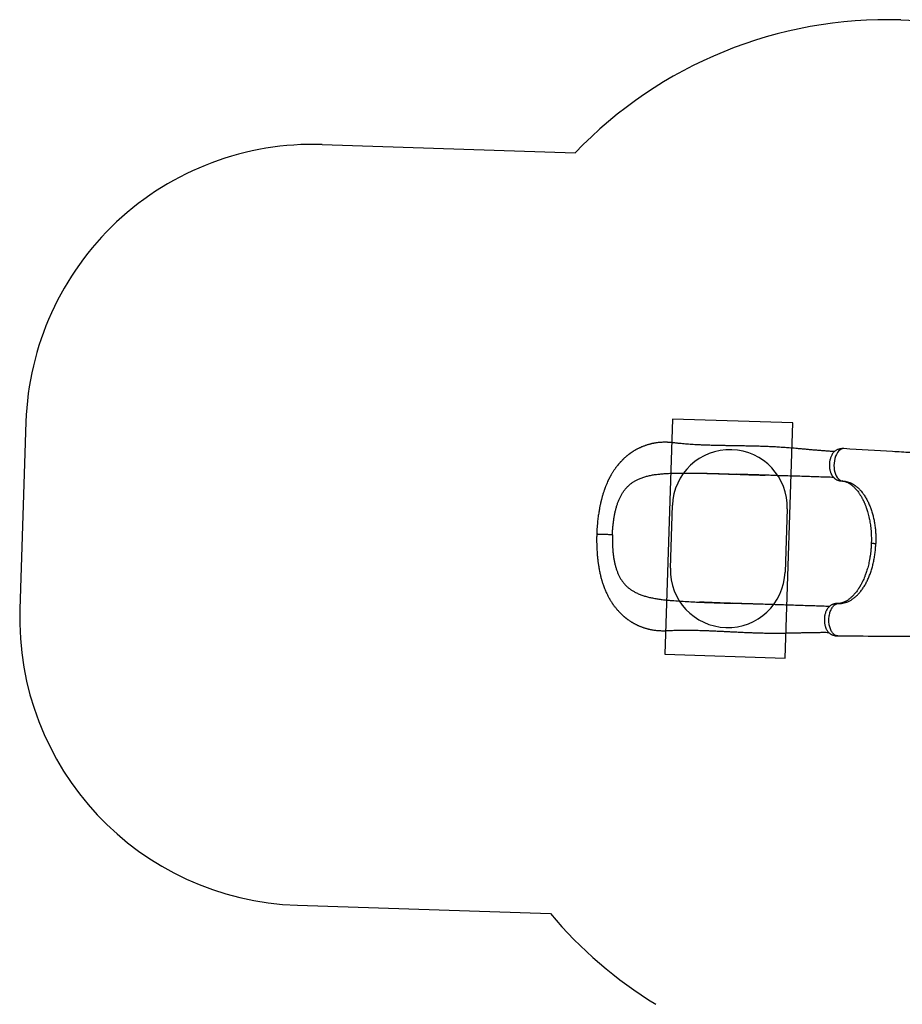
# Model space of a CAD drawing. Units: millimetres. Extents: x 3723 to 17488, y 8503 to 20949.
# Drawn here: x 3723 to 6798, y 17506 to 20938 of the extents above; entities that cross this region are included whole.
import ezdxf

# ---------------------------------------------------------------- set-up
doc = ezdxf.new("R2010")
doc.units = ezdxf.units.MM
doc.header["$LTSCALE"] = 100
for name, color, linetype in [('OTWORY_MONTAŻOWE', 1, 'Continuous'), ('STREFA', 102, 'Continuous'), ('WYLEWKI_BETONOWE', 52, 'Continuous')]:
    doc.layers.add(name, color=color, linetype=linetype)

msp = doc.modelspace()

# ---------------------------------------------------------------- linework, layer by layer
at = {"color": 7, "linetype": 'Continuous', "lineweight": 25}
for p, q in [((6320.2, 19350.6), (6320.7, 19350.6)), ((6572.4, 18790.7), (6573.3, 18790.7))]:
    msp.add_line(p, q, dxfattribs=at)
at = {"color": 8, "linetype": 'Continuous', "lineweight": 25}
for p, q in [((6590.4, 19330.4), (6588.1, 19330.5)), ((6576.5, 18903.5), (6574.2, 18903.5))]:
    msp.add_line(p, q, dxfattribs=at)
at = {"color": 8, "linetype": 'Continuous', "lineweight": 25, "flags": 128}
msp.add_lwpolyline([(6594.6, 19443.1), (6594.3, 19443.2), (6589.5, 19442.8), (6584.8, 19441.1), (6580.2, 19438.3), (6575.9, 19434.3), (6571.9, 19429.3), (6568.4, 19423.3), (6565.4, 19416.5), (6563, 19409.1), (6561.3, 19401.2), (6560.2, 19393), (6559.9, 19384.8), (6560.2, 19376.6), (6561.2, 19368.8), (6562.8, 19361.3), (6565, 19354.5), (6567.7, 19348.4), (6570.9, 19343), (6574.4, 19338.6), (6578.2, 19335.1), (6582.2, 19332.6), (6586.3, 19331), (6590.4, 19330.4), (6590.4, 19330.4)], dxfattribs=at)
at = {"color": 7, "linetype": 'Continuous', "lineweight": 25}
for points, knots in [([(6561.7, 19433.1), (6558.5, 19433.2), (6550.2, 19433.7), (6536.8, 19434.6), (6521.8, 19435.6), (6507.6, 19436.8), (6493.9, 19437.9), (6480.9, 19439), (6467.5, 19440.2), (6453.8, 19441.5), (6440, 19442.7), (6427.2, 19443.8), (6415.5, 19444.8), (6401.7, 19445.9), (6385.3, 19447.1), (6365.9, 19448.4), (6345.9, 19449.6), (6325.5, 19450.6), (6304.4, 19451.3), (6284.5, 19451.8), (6265.7, 19452.2), (6248.1, 19452.5), (6229.9, 19452.8), (6211.1, 19453.1), (6193.5, 19453.4), (6177.1, 19453.7), (6161.9, 19454), (6146.8, 19454.3), (6131.9, 19454.7), (6117.1, 19455.2), (6102.7, 19455.7), (6088.8, 19456.3), (6076.1, 19457), (6064.4, 19457.7), (6053.5, 19458.4), (6043, 19459.2), (6032.4, 19460.2), (6023.9, 19461), (6017.3, 19461.7), (6013, 19462.2), (6008.5, 19462.8), (6004, 19463.3), (5999.4, 19463.8), (5994.8, 19464.3), (5990.3, 19464.7), (5985.9, 19465), (5982, 19465.2), (5978.2, 19465.3), (5974.6, 19465.4), (5971.1, 19465.4), (5967.3, 19465.4), (5963.1, 19465.3), (5958.3, 19465), (5952.9, 19464.6), (5947.3, 19464.1), (5942, 19463.4), (5937.8, 19462.8), (5934.9, 19462.3), (5932.4, 19461.8), (5929.4, 19461.3), (5926.1, 19460.6), (5923.1, 19459.9), (5920.4, 19459.3), (5917.3, 19458.5), (5913.4, 19457.4), (5909, 19456.1), (5904.8, 19454.7), (5900.6, 19453.2), (5896.3, 19451.6), (5892.1, 19449.9), (5888.6, 19448.4), (5885.7, 19447.2), (5883.3, 19446), (5880.6, 19444.8), (5877.6, 19443.3), (5874.5, 19441.7), (5871.5, 19440.1), (5868.8, 19438.6), (5866.1, 19437), (5863.3, 19435.3), (5860.6, 19433.6), (5858.1, 19432.1), (5856.1, 19430.7), (5854.3, 19429.5), (5852.4, 19428.2), (5850.3, 19426.7), (5848.2, 19425.2), (5846.4, 19423.8), (5844.9, 19422.7), (5843.4, 19421.6), (5841.7, 19420.3), (5839.6, 19418.6), (5837.2, 19416.6), (5834.7, 19414.4), (5832.1, 19412.1), (5829.6, 19409.9), (5827.5, 19407.9), (5825.7, 19406.1), (5823.9, 19404.4), (5821.9, 19402.4), (5819.7, 19400.1), (5817.5, 19397.8), (5815.6, 19395.8), (5814, 19394), (5812.6, 19392.4), (5810.4, 19389.9), (5807.2, 19386.1), (5803.9, 19381.9), (5801.3, 19378.5), (5799.4, 19376), (5797.5, 19373.3), (5795.4, 19370.4), (5793.3, 19367.2), (5790.9, 19363.6), (5788.5, 19359.8), (5786.3, 19356.2), (5784.3, 19352.9), (5782.6, 19349.9), (5781, 19347), (5779.5, 19344.2), (5778, 19341.3), (5776.4, 19338.3), (5774.3, 19334), (5771.5, 19328.1), (5768.1, 19320.4), (5765.3, 19313.6), (5763.3, 19308.5), (5762.2, 19305.5), (5761.4, 19303.2), (5760.7, 19301.4), (5760.2, 19299.9), (5759.5, 19297.9), (5758.4, 19294.8), (5757, 19290.4), (5755.3, 19285.1), (5753.6, 19279.5), (5752.2, 19274.3), (5750.9, 19269.6), (5749.8, 19265.5), (5749, 19262), (5748.3, 19259.2), (5747.7, 19256.8), (5747.2, 19254.4), (5746.5, 19251.4), (5745.7, 19247.7), (5744.7, 19243.2), (5743.7, 19238.1), (5742.6, 19232.1), (5741.5, 19225.5), (5740.3, 19218), (5739.1, 19209.9), (5737.9, 19200.9), (5736.8, 19191.2), (5735.7, 19180.7), (5734.8, 19169.4), (5734, 19157.3), (5733.7, 19149), (5733.6, 19144.7)], [0, 0, 0, 0, 0.01021, 0.026449, 0.04183, 0.056391, 0.070163, 0.083174, 0.095447, 0.109855, 0.123151, 0.135354, 0.146473, 0.156511, 0.174111, 0.191885, 0.20992, 0.228279, 0.247023, 0.266201, 0.281118, 0.296557, 0.31254, 0.329029, 0.345755, 0.359037, 0.372445, 0.38599, 0.399592, 0.412637, 0.426393, 0.439299, 0.451376, 0.462641, 0.473104, 0.483237, 0.49383, 0.504922, 0.509434, 0.513967, 0.518523, 0.523416, 0.527849, 0.532814, 0.537655, 0.541906, 0.546181, 0.549859, 0.553535, 0.557229, 0.56102, 0.565137, 0.570523, 0.576239, 0.582232, 0.588175, 0.593335, 0.595823, 0.59843, 0.601598, 0.605337, 0.608792, 0.611169, 0.613893, 0.619108, 0.624388, 0.62869, 0.633163, 0.638511, 0.643445, 0.647767, 0.650778, 0.653455, 0.656361, 0.660153, 0.664151, 0.667544, 0.6708, 0.673943, 0.677494, 0.681195, 0.684301, 0.686762, 0.688923, 0.691227, 0.694133, 0.697032, 0.699403, 0.701246, 0.702788, 0.705312, 0.708106, 0.711267, 0.715078, 0.718543, 0.722275, 0.725421, 0.727845, 0.730165, 0.733157, 0.73673, 0.740064, 0.742969, 0.745446, 0.747517, 0.749525, 0.756093, 0.762941, 0.766097, 0.769333, 0.772665, 0.776274, 0.780206, 0.784629, 0.789561, 0.793876, 0.797804, 0.801194, 0.804462, 0.80767, 0.810923, 0.81435, 0.818063, 0.82561, 0.834104, 0.843544, 0.847211, 0.850259, 0.852693, 0.854516, 0.855802, 0.857345, 0.860735, 0.8653, 0.871029, 0.876779, 0.881994, 0.886592, 0.890578, 0.893956, 0.896727, 0.898637, 0.900867, 0.903755, 0.907303, 0.911509, 0.916374, 0.921901, 0.928085, 0.934895, 0.942323, 0.950367, 0.959025, 0.968304, 0.978213, 0.988769, 1, 1, 1, 1]), ([(6594.6, 19443.2), (6593.1, 19443.2), (6590.2, 19443.3), (6586.2, 19443.1), (6582.9, 19442.7), (6579.2, 19442), (6575, 19440.9), (6570.5, 19439.1), (6566.6, 19436.9), (6563.1, 19434.4), (6560, 19431.6), (6556.8, 19428), (6553.8, 19423.7), (6551, 19418.5), (6548.9, 19413.5), (6547.3, 19408.5), (6546, 19403.4), (6544.9, 19397.8), (6544.3, 19391.9), (6544.1, 19385.8), (6544.3, 19379.8), (6544.9, 19373.9), (6545.8, 19368.7), (6546.9, 19364.4), (6547.9, 19361.1), (6548.9, 19358.3), (6549.9, 19355.9), (6551.3, 19353), (6553.2, 19349.5), (6555.5, 19346.2), (6558, 19343.3), (6560.1, 19341.2), (6562.1, 19339.5), (6564.1, 19338), (6566.5, 19336.5), (6569, 19335.1), (6571.1, 19334.2), (6572.8, 19333.5), (6574.5, 19332.9), (6576.8, 19332.2), (6579.9, 19331.5), (6583.8, 19330.8), (6586.6, 19330.6), (6588.1, 19330.5)], [0, 0, 0, 0, 0.026062, 0.048626, 0.067179, 0.082164, 0.111448, 0.140036, 0.167041, 0.194468, 0.222937, 0.251831, 0.290675, 0.327436, 0.36247, 0.390968, 0.42153, 0.45391, 0.487784, 0.521803, 0.555427, 0.589091, 0.622655, 0.647118, 0.668291, 0.686181, 0.701314, 0.718952, 0.746293, 0.777842, 0.799632, 0.821348, 0.838836, 0.851351, 0.869152, 0.889404, 0.903777, 0.910431, 0.919984, 0.933679, 0.95162, 0.973803, 1, 1, 1, 1]), ([(6990.4, 19419.4), (6953.3, 19421.6), (6906.1, 19424.4), (6854.2, 19427.5), (6836.5, 19428.6), (6808.4, 19430.3), (6728.5, 19435.1), (6651.2, 19439.7), (6594.6, 19443.2)], [0, 0, 0, 0, 0.2805559, 0.3577658, 0.3936043, 0.4144218, 0.5711288, 1, 1, 1, 1]), ([(5788.3, 19142.9), (5788.5, 19147.2), (5788.8, 19155.8), (5789.8, 19168.7), (5791, 19181.4), (5792.6, 19194), (5794.6, 19206.5), (5796.9, 19218.7), (5799.7, 19230.5), (5802.8, 19241.9), (5806.4, 19252.9), (5810.4, 19263.4), (5814.9, 19273.4), (5819.8, 19282.8), (5825.2, 19291.6), (5831.1, 19299.7), (5837.4, 19307.3), (5844.3, 19314.2), (5851.6, 19320.5), (5859.3, 19326.1), (5867.5, 19331.2), (5877.1, 19336.2), (5888.2, 19340.9), (5900.9, 19345.2), (5914.1, 19348.7), (5927.9, 19351.5), (5942.2, 19353.6), (5957, 19355.3), (5972.3, 19356.5), (5987.9, 19357.3), (5998.7, 19357.6), (6004, 19357.8)], [0, 0, 0, 0, 0.0310574, 0.0619201, 0.0927211, 0.1235913, 0.1550242, 0.1864627, 0.217697, 0.2488538, 0.2800626, 0.3114711, 0.3429524, 0.3742134, 0.4053862, 0.4366056, 0.4680009, 0.4994904, 0.5308037, 0.5620358, 0.5932828, 0.6246294, 0.6665421, 0.7081675, 0.7496288, 0.7910796, 0.8326442, 0.8744318, 0.9163031, 0.958126, 1, 1, 1, 1]), ([(6004, 19357.8), (6012.6, 19357.9), (6029.9, 19358.2), (6056.2, 19358.2), (6082.9, 19357.8), (6109.9, 19357.2), (6137.2, 19356.5), (6164.8, 19355.7), (6192.5, 19354.8), (6211.1, 19354.2), (6220.4, 19353.9)], [0, 0, 0, 0, 0.1242075, 0.2485633, 0.3732359, 0.498383, 0.6238764, 0.7492225, 0.874543, 1, 1, 1, 1]), ([(6106.5, 19357.3), (6106.8, 19357.3), (6107.6, 19357.3), (6109.6, 19357.3), (6112.7, 19357.3), (6117.1, 19357.2), (6122.5, 19357.1), (6128.8, 19357), (6135.8, 19356.8), (6143.4, 19356.6), (6151.7, 19356.3), (6160.7, 19356.1), (6170, 19355.7), (6181.5, 19355.4), (6195.3, 19354.9), (6211.5, 19354.3), (6228.5, 19353.7), (6246.1, 19353.1), (6264.2, 19352.5), (6282.6, 19351.9), (6301.4, 19351.3), (6313.9, 19350.9), (6320.2, 19350.6)], [0, 0, 0, 0, 0.008342, 0.018216, 0.036337, 0.058785, 0.085763, 0.117369, 0.149396, 0.185152, 0.224594, 0.266289, 0.309627, 0.35462, 0.425248, 0.499707, 0.577856, 0.658437, 0.741179, 0.826027, 0.912961, 1, 1, 1, 1]), ([(6558.5, 19342.9), (6556.7, 19342.9), (6546.4, 19343.3), (6527.3, 19343.9), (6501.1, 19344.7), (6474.6, 19345.6), (6447.7, 19346.5), (6420.2, 19347.4), (6394.1, 19348.2), (6369.4, 19349), (6346.3, 19349.8), (6322.5, 19350.6), (6298.1, 19351.4), (6272.9, 19352.2), (6247, 19353), (6229.3, 19353.6), (6220.4, 19353.9)], [0, 0, 0, 0, 0.017573, 0.102139, 0.185543, 0.268159, 0.350385, 0.432642, 0.515371, 0.581007, 0.647449, 0.714931, 0.783689, 0.853962, 0.925987, 1, 1, 1, 1]), ([(6588.1, 19330.5), (6588.9, 19330.4), (6590.2, 19330.4), (6592, 19330.2), (6593.3, 19330), (6594.3, 19329.9), (6595.1, 19329.7), (6595.7, 19329.6), (6596.3, 19329.4), (6597, 19329.3), (6598, 19329), (6599.3, 19328.6), (6600.8, 19328.1), (6603, 19327.3), (6606, 19326.1), (6609.9, 19324.1), (6613.7, 19321.9), (6617.2, 19319.6), (6620.5, 19317.2), (6623.8, 19314.5), (6627.1, 19311.7), (6630.2, 19308.8), (6633.7, 19305.3), (6637.9, 19300.6), (6642.9, 19294.5), (6647.1, 19288.6), (6650.5, 19283.5), (6653, 19279.5), (6655.4, 19275.5), (6657.6, 19271.6), (6659.4, 19268), (6661, 19265), (6662.3, 19262.3), (6663.6, 19259.6), (6664.9, 19256.6), (6666.4, 19253.4), (6667.9, 19249.7), (6669.6, 19245.4), (6671.5, 19240.4), (6673.6, 19234.4), (6675.9, 19227.5), (6678.2, 19219.4), (6680.6, 19210.3), (6682.8, 19200.9), (6684.6, 19191.6), (6686.1, 19182.4), (6687.5, 19172.6), (6688.7, 19162.1), (6689.6, 19150.9), (6690.2, 19139), (6690.4, 19126.4), (6690.2, 19117.8), (6690.1, 19113.5)], [0, 0, 0, 0, 0.018616, 0.034159, 0.046612, 0.055968, 0.062664, 0.068763, 0.074527, 0.079959, 0.088818, 0.100326, 0.113313, 0.125357, 0.151634, 0.178346, 0.206114, 0.225088, 0.245662, 0.267756, 0.288712, 0.307408, 0.324921, 0.354978, 0.388335, 0.42273, 0.441022, 0.458991, 0.476644, 0.49348, 0.507964, 0.519927, 0.529537, 0.540042, 0.551336, 0.563418, 0.57636, 0.591844, 0.609518, 0.630134, 0.653723, 0.680342, 0.710064, 0.742779, 0.769115, 0.797021, 0.826542, 0.857741, 0.890716, 0.925559, 0.962057, 1, 1, 1, 1]), ([(6590.4, 19330.4), (6593.2, 19330.2), (6598.7, 19329.8), (6606.9, 19328.1), (6614.9, 19325.4), (6622.8, 19321.8), (6630.4, 19317.3), (6638.3, 19311.6), (6646.4, 19304.5), (6654.5, 19295.8), (6662.2, 19286.1), (6669.3, 19275.3), (6675.9, 19263.6), (6681.9, 19251), (6687.3, 19237.7), (6692.1, 19223.6), (6696.2, 19208.9), (6699.6, 19193.7), (6702.3, 19178.1), (6704.4, 19162.1), (6705.6, 19145.8), (6706.2, 19129.4), (6706, 19118.4), (6705.9, 19112.9)], [0, 0, 0, 0, 0.043098, 0.086, 0.128718, 0.171261, 0.213642, 0.255871, 0.306355, 0.35665, 0.406774, 0.456741, 0.506567, 0.556264, 0.605848, 0.655332, 0.70473, 0.754054, 0.803315, 0.852529, 0.901706, 0.950859, 1, 1, 1, 1]), ([(5733.6, 19144.7), (5733.4, 19140), (5733.2, 19131), (5733.2, 19117.9), (5733.5, 19105.8), (5733.9, 19094.7), (5734.5, 19084.4), (5735.1, 19075.3), (5735.8, 19067.2), (5736.5, 19060.2), (5737.2, 19053.9), (5737.9, 19048.5), (5738.6, 19043.7), (5739.3, 19038.3), (5740.4, 19031.9), (5741.7, 19024.2), (5743.1, 19016.7), (5744.6, 19009.5), (5746.1, 19003), (5747.6, 18996.9), (5749.1, 18991.4), (5750.4, 18986.7), (5751.7, 18982.2), (5753.1, 18977.5), (5754.9, 18972.1), (5757, 18966), (5759.5, 18959), (5762.4, 18951.7), (5765.3, 18944.9), (5768.1, 18938.9), (5770.8, 18933.3), (5773.3, 18928.3), (5775.6, 18924.1), (5777.5, 18920.7), (5779.2, 18917.8), (5780.9, 18914.9), (5782.7, 18912), (5784.7, 18908.8), (5786.5, 18906), (5788.2, 18903.5), (5789.7, 18901.3), (5791.5, 18898.8), (5793.8, 18895.6), (5796.6, 18891.9), (5799.4, 18888.3), (5801.9, 18885.3), (5804.2, 18882.6), (5806.5, 18879.9), (5809, 18877.2), (5811.5, 18874.5), (5813.9, 18871.9), (5816.4, 18869.4), (5819.1, 18866.8), (5821.8, 18864.2), (5824.4, 18861.9), (5826.5, 18860), (5828.3, 18858.4), (5830, 18857), (5831.6, 18855.7), (5833.4, 18854.2), (5835.3, 18852.7), (5837.2, 18851.2), (5838.8, 18850), (5840.5, 18848.8), (5842.6, 18847.2), (5845.3, 18845.3), (5848.7, 18843.1), (5852, 18840.9), (5855.1, 18839), (5857.5, 18837.5), (5859.5, 18836.4), (5861.3, 18835.3), (5863.7, 18834), (5866.6, 18832.4), (5870, 18830.7), (5873.1, 18829.1), (5876, 18827.8), (5878.9, 18826.4), (5882.1, 18825), (5885.9, 18823.5), (5889.8, 18821.9), (5893.9, 18820.5), (5897.9, 18819.1), (5902, 18817.8), (5906.3, 18816.5), (5910.4, 18815.4), (5915, 18814.3), (5920.2, 18813.1), (5926.1, 18812), (5932.3, 18811), (5938.8, 18810.1), (5945.5, 18809.4), (5952.2, 18808.9), (5958.7, 18808.7), (5965, 18808.6), (5970.9, 18808.6), (5976.4, 18808.8), (5981.7, 18809), (5987.4, 18809.4), (5994.1, 18809.7), (6001.7, 18810.1), (6009.8, 18810.3), (6018.1, 18810.5), (6027.4, 18810.7), (6037.3, 18810.8), (6047.7, 18810.7), (6058.6, 18810.6), (6069.8, 18810.5), (6081.6, 18810.2), (6093, 18809.9), (6105.3, 18809.5), (6118.9, 18809), (6133.7, 18808.4), (6149.2, 18807.7), (6165.4, 18806.9), (6182.4, 18806.1), (6199.9, 18805.3), (6217.2, 18804.4), (6234.7, 18803.6), (6252.1, 18802.7), (6269.4, 18802), (6285.9, 18801.4), (6299.4, 18801), (6309.9, 18800.8), (6317.8, 18800.6), (6326, 18800.5), (6334.9, 18800.4), (6344.5, 18800.4), (6355.3, 18800.4), (6367.2, 18800.4), (6380.2, 18800.5), (6394.1, 18800.7), (6408.8, 18801), (6424.2, 18801.4), (6440.4, 18801.7), (6456.1, 18802.1), (6471.1, 18802.4), (6485.5, 18802.7), (6500.3, 18802.9), (6515.6, 18803), (6529.3, 18803.1), (6537.9, 18802.9), (6541.1, 18802.9)], [0, 0, 0, 0, 0.012197, 0.023577, 0.034172, 0.044001, 0.053075, 0.061394, 0.06853, 0.074992, 0.080759, 0.08581, 0.090157, 0.094342, 0.101242, 0.108545, 0.116256, 0.123054, 0.129485, 0.135551, 0.141206, 0.14602, 0.149959, 0.154879, 0.160732, 0.167417, 0.174813, 0.182963, 0.189927, 0.196922, 0.203119, 0.208796, 0.214108, 0.217677, 0.220957, 0.224144, 0.228093, 0.231784, 0.235593, 0.238666, 0.240972, 0.243849, 0.24814, 0.253508, 0.258246, 0.262186, 0.265666, 0.2694, 0.273277, 0.27723, 0.280969, 0.284398, 0.288209, 0.29269, 0.296161, 0.299228, 0.301751, 0.30374, 0.306004, 0.308381, 0.311221, 0.313796, 0.315896, 0.317523, 0.320512, 0.324076, 0.328268, 0.333258, 0.336786, 0.339885, 0.342166, 0.344149, 0.346688, 0.350744, 0.355011, 0.358698, 0.361839, 0.365202, 0.369126, 0.373059, 0.378213, 0.38283, 0.386937, 0.391656, 0.396784, 0.401157, 0.405559, 0.411796, 0.418099, 0.424581, 0.431774, 0.438768, 0.445738, 0.452523, 0.458992, 0.465109, 0.470715, 0.47578, 0.481343, 0.488693, 0.496561, 0.504666, 0.513011, 0.52139, 0.531841, 0.541718, 0.551046, 0.562712, 0.573457, 0.583837, 0.594631, 0.607393, 0.620694, 0.634547, 0.648968, 0.663969, 0.679519, 0.694862, 0.709643, 0.725554, 0.74081, 0.755442, 0.769479, 0.776605, 0.783584, 0.7908, 0.798785, 0.80753, 0.817025, 0.82823, 0.840313, 0.853275, 0.867121, 0.881868, 0.897537, 0.914161, 0.927919, 0.942316, 0.957382, 0.973148, 0.989652, 1, 1, 1, 1]), ([(5788.3, 19142.9), (5788.2, 19138.6), (5788, 19129.9), (5788.1, 19117), (5788.5, 19104.3), (5789.3, 19091.6), (5790.4, 19079), (5792, 19066.7), (5793.9, 19054.7), (5796.3, 19043.1), (5799.1, 19031.9), (5802.5, 19021.2), (5806.3, 19010.9), (5810.6, 19001.2), (5815.4, 18992.1), (5820.7, 18983.6), (5826.6, 18975.7), (5833, 18968.3), (5839.9, 18961.6), (5847.2, 18955.4), (5855.1, 18949.8), (5864.3, 18944.2), (5875, 18938.8), (5887.4, 18933.7), (5900.4, 18929.3), (5914, 18925.7), (5928.1, 18922.6), (5942.8, 18919.9), (5958, 18917.7), (5973.5, 18915.9), (5984.2, 18914.9), (5989.5, 18914.4)], [0, 0, 0, 0, 0.0310568, 0.0619199, 0.0927206, 0.1235912, 0.1550237, 0.1864628, 0.2176965, 0.2488532, 0.2800623, 0.3114706, 0.3429521, 0.3742131, 0.4053856, 0.4366054, 0.4680005, 0.4994902, 0.5308037, 0.5620358, 0.5932826, 0.6246292, 0.6665422, 0.7081675, 0.7496286, 0.7910792, 0.8326441, 0.8744317, 0.9163032, 0.9581261, 1, 1, 1, 1]), ([(6690.1, 19113.5), (6689.9, 19108.8), (6689.5, 19099.6), (6688.4, 19086.3), (6686.9, 19073.9), (6685.1, 19062.4), (6683.1, 19051.8), (6681, 19042.1), (6678.7, 19032.7), (6676.3, 19023.9), (6673.7, 19015.7), (6671.3, 19008.5), (6669.1, 19002.4), (6667.1, 18997.2), (6664.7, 18991.4), (6661.7, 18984.5), (6658.7, 18978.1), (6656.2, 18973.3), (6654.6, 18970.2), (6653.1, 18967.5), (6651.9, 18965.4), (6651, 18963.9), (6650.3, 18962.6), (6649.4, 18961.2), (6648.3, 18959.3), (6646.8, 18957), (6645, 18954.3), (6643, 18951.2), (6639.8, 18946.7), (6635.8, 18941.4), (6631, 18935.7), (6626.6, 18930.9), (6622.5, 18926.8), (6618.7, 18923.4), (6615.3, 18920.5), (6611.9, 18917.9), (6608.4, 18915.3), (6605, 18913.2), (6601.7, 18911.2), (6598.8, 18909.7), (6596, 18908.4), (6593.9, 18907.5), (6592.5, 18906.9), (6591.4, 18906.5), (6590, 18906), (6588.4, 18905.5), (6587, 18905.1), (6585.8, 18904.8), (6585, 18904.6), (6584.4, 18904.4), (6583.6, 18904.3), (6582.7, 18904.1), (6581.4, 18903.9), (6580, 18903.7), (6578.3, 18903.6), (6576.3, 18903.5), (6574.9, 18903.5), (6574.2, 18903.6)], [0, 0, 0, 0, 0.040716, 0.079497, 0.116062, 0.150222, 0.182118, 0.211843, 0.239457, 0.269066, 0.295824, 0.319553, 0.340221, 0.357878, 0.372917, 0.401528, 0.43183, 0.444213, 0.456831, 0.467936, 0.476599, 0.482263, 0.486566, 0.49247, 0.500389, 0.510308, 0.522204, 0.536061, 0.551849, 0.58397, 0.613429, 0.640289, 0.664612, 0.686718, 0.706805, 0.725759, 0.746608, 0.769747, 0.787537, 0.806406, 0.824816, 0.839616, 0.847037, 0.854811, 0.864644, 0.876542, 0.888568, 0.89658, 0.902745, 0.907848, 0.914187, 0.921912, 0.93105, 0.944184, 0.960064, 0.978679, 1, 1, 1, 1]), ([(6576.5, 18903.5), (6579.7, 18903.5), (6586.2, 18903.6), (6595.9, 18905.3), (6605.4, 18908.3), (6614.8, 18912.5), (6624, 18918.1), (6633, 18924.8), (6641.7, 18932.8), (6649.9, 18941.8), (6657.8, 18951.9), (6665.3, 18963.1), (6672.2, 18975.3), (6678.6, 18988.2), (6684.4, 19002), (6689.5, 19016.5), (6694.1, 19031.6), (6697.9, 19047.2), (6701, 19063.2), (6703.4, 19079.6), (6705.1, 19096.2), (6705.7, 19107.4), (6705.9, 19112.9)], [0, 0, 0, 0, 0.0504269, 0.1007144, 0.1506359, 0.2003985, 0.2503198, 0.3006124, 0.3506327, 0.400413, 0.4502837, 0.5004664, 0.5506092, 0.6004226, 0.6502095, 0.7002863, 0.750555, 0.800345, 0.8500246, 0.8999167, 0.9501154, 1, 1, 1, 1]), ([(5989.5, 18914.4), (5998.1, 18913.7), (6015.3, 18912.3), (6041.6, 18910.6), (6068.2, 18909.2), (6095.2, 18908), (6122.6, 18907), (6150.1, 18906), (6177.8, 18905.1), (6196.4, 18904.4), (6205.7, 18904.1)], [0, 0, 0, 0, 0.124208, 0.248563, 0.373236, 0.498384, 0.623877, 0.749223, 0.874544, 1, 1, 1, 1]), ([(6306, 18900.9), (6302.5, 18901), (6295.4, 18901.2), (6284.4, 18901.5), (6272.6, 18901.8), (6259.9, 18902.2), (6246.3, 18902.6), (6231.8, 18903), (6216.3, 18903.5), (6199.4, 18904.1), (6181.8, 18904.7), (6164.2, 18905.3), (6147.7, 18906), (6132.2, 18906.5), (6117.8, 18907.1), (6104.3, 18907.7), (6095.9, 18908), (6091.8, 18908.2)], [0, 0, 0, 0, 0.047035, 0.097608, 0.1519, 0.2101, 0.272416, 0.339073, 0.410319, 0.486302, 0.57233, 0.65402, 0.73148, 0.80478, 0.873963, 0.939056, 1, 1, 1, 1]), ([(6543.8, 18893.1), (6542, 18893.2), (6531.8, 18893.5), (6512.6, 18894.1), (6486.4, 18895), (6459.9, 18895.8), (6433, 18896.7), (6405.5, 18897.6), (6379.4, 18898.5), (6354.8, 18899.3), (6331.6, 18900), (6307.8, 18900.8), (6283.4, 18901.6), (6258.2, 18902.4), (6232.3, 18903.3), (6214.7, 18903.9), (6205.7, 18904.1)], [0, 0, 0, 0, 0.017569, 0.102135, 0.185539, 0.268155, 0.350381, 0.432638, 0.515369, 0.581005, 0.647447, 0.714929, 0.783688, 0.853961, 0.925986, 1, 1, 1, 1]), ([(6574.2, 18903.6), (6572.7, 18903.5), (6569.8, 18903.5), (6565.9, 18903.1), (6562.7, 18902.5), (6560.4, 18902), (6558.6, 18901.5), (6556.6, 18900.8), (6554.4, 18900), (6551.9, 18898.8), (6549.6, 18897.5), (6547, 18895.8), (6544.3, 18893.6), (6541.8, 18891.2), (6539.6, 18888.7), (6537, 18885.3), (6534.4, 18880.9), (6532, 18875.6), (6530.1, 18870.3), (6528.6, 18864.9), (6527.5, 18859.5), (6526.8, 18853.6), (6526.5, 18847.6), (6526.6, 18841.5), (6527, 18836.2), (6527.7, 18831.7), (6528.4, 18828), (6529.4, 18824.1), (6530.6, 18820.4), (6531.9, 18817), (6533.3, 18814), (6534.8, 18811.3), (6536.4, 18808.7), (6538.2, 18806.2), (6540.2, 18803.8), (6542.3, 18801.6), (6544.2, 18800), (6546, 18798.7), (6547.9, 18797.3), (6550.3, 18796), (6553, 18794.7), (6555.6, 18793.6), (6558.6, 18792.7), (6562.5, 18791.7), (6567.1, 18790.9), (6570.4, 18790.8), (6572, 18790.8)], [0, 0, 0, 0, 0.026502, 0.048902, 0.066985, 0.08079, 0.090777, 0.099816, 0.117045, 0.132393, 0.146636, 0.168495, 0.192478, 0.215307, 0.238093, 0.261232, 0.299641, 0.335921, 0.372177, 0.401914, 0.433963, 0.4678, 0.502182, 0.536414, 0.570223, 0.592784, 0.615517, 0.637089, 0.664704, 0.68698, 0.706198, 0.729041, 0.746516, 0.766582, 0.789816, 0.809505, 0.827616, 0.840605, 0.852368, 0.871649, 0.890152, 0.905678, 0.921149, 0.943427, 0.972492, 1, 1, 1, 1]), ([(6573.3, 18790.7), (6620.4, 18790.4), (6695.2, 18790.1), (6776.1, 18789.7), (6811.9, 18789.5), (6824.9, 18789.4), (6851.1, 18789.3), (6900.4, 18789), (6944.8, 18788.7), (6969.7, 18788.5)], [0, 0, 0, 0, 0.35609, 0.565481, 0.612963, 0.627523, 0.66378, 0.811069, 1, 1, 1, 1])]:
    msp.add_open_spline(points, degree=3, knots=knots, dxfattribs=at)
at = {"color": 8, "linetype": 'Continuous', "lineweight": 25}
for points, knots in [([(5788.3, 19142.9), (5785.6, 19143), (5780, 19143.2), (5773.1, 19143.4), (5767.4, 19143.6), (5763, 19143.7), (5758.7, 19143.9), (5754.7, 19144), (5751, 19144.1), (5747.6, 19144.2), (5744.5, 19144.3), (5741.7, 19144.4), (5739.4, 19144.5), (5737.4, 19144.6), (5735.8, 19144.6), (5734.6, 19144.6), (5733.9, 19144.7), (5733.5, 19144.7), (5733.6, 19144.7), (5733.6, 19144.7)], [0, 0, 0, 0, 0.0932678, 0.1883824, 0.2444541, 0.3005249, 0.3582244, 0.4159236, 0.4720179, 0.5281123, 0.58584, 0.6435662, 0.6996007, 0.7556359, 0.8132952, 0.8709544, 0.9270373, 0.9831197, 1, 1, 1, 1]), ([(6690.2, 19113.5), (6690.2, 19113.5), (6690.1, 19113.5), (6690.8, 19113.4), (6692.2, 19113.4), (6694.1, 19113.3), (6696.3, 19113.3), (6699.7, 19113.1), (6702.9, 19113), (6705.4, 19113), (6705.9, 19112.9)], [0, 0, 0, 0, 0.014723, 0.136075, 0.257659, 0.382034, 0.51668, 0.651399, 0.92697, 1, 1, 1, 1]), ([(6573.3, 18790.8), (6573, 18790.8), (6571.1, 18790.6), (6567.6, 18791.5), (6563.2, 18793.4), (6559, 18796.5), (6555.1, 18800.6), (6551.7, 18805.6), (6548.6, 18811.4), (6546.1, 18818), (6544.2, 18825.2), (6542.9, 18832.8), (6542.2, 18840.6), (6542.2, 18848.6), (6542.9, 18856.6), (6544.1, 18864.4), (6546, 18871.9), (6548.5, 18878.9), (6551.5, 18885.2), (6554.9, 18890.7), (6558.8, 18895.4), (6563, 18899.1), (6567.4, 18901.7), (6571.9, 18903.3), (6575, 18903.4), (6576.5, 18903.5)], [0, 0, 0, 0, 0.010945, 0.0561, 0.101008, 0.146004, 0.191031, 0.235899, 0.281047, 0.325778, 0.370774, 0.415706, 0.46031, 0.505407, 0.550307, 0.595319, 0.640359, 0.68524, 0.730368, 0.775188, 0.820292, 0.865212, 0.910146, 0.95527, 1, 1, 1, 1])]:
    msp.add_open_spline(points, degree=3, knots=knots, dxfattribs=at)
at = {"layer": 'OTWORY_MONTAŻOWE'}
for p, q in [((5990.1, 19026.2), (5997.3, 19246.1)), ((6397.1, 19233.1), (6389.9, 19013.2))]:
    msp.add_line(p, q, dxfattribs=at)
for centre, start, end in [((6197.2, 19239.6), 358.1304, 178.1304), ((6190, 19019.7), 178.1304, 358.1304)]:
    msp.add_arc(centre, 200, start, end, dxfattribs=at)
at = {"layer": 'STREFA', "linetype": 'Continuous', "lineweight": 25}
for p, q in [((6792.6, 20937.5), (8438.2, 20883.8)), ((4777.4, 20503), (5658.9, 20474.2)), ((3745.3, 19536.2), (3724, 18883.7)), ((4690.8, 17851.6), (5572.3, 17822.8))]:
    msp.add_line(p, q, dxfattribs=at)
for centre, radius, start, end in [((6743.7, 19438.3), 1500, 88.1304, 136.32), ((4744.7, 19503.6), 1000, 88.1304, 178.1304), ((4723.4, 18851.1), 1000, 178.1304, 268.1304), ((6722.4, 18785.8), 1500, 219.9407, 238.5264)]:
    msp.add_arc(centre, radius, start, end, dxfattribs=at)
at = {"layer": 'WYLEWKI_BETONOWE'}
for p, q in [((5997.1, 19546.3), (5970.4, 18726.7)), ((6416.9, 19532.6), (5997.1, 19546.3)), ((6390.1, 18713), (6416.9, 19532.6)), ((5970.4, 18726.7), (6390.1, 18713))]:
    msp.add_line(p, q, dxfattribs=at)

doc.saveas('drawing.dxf')
